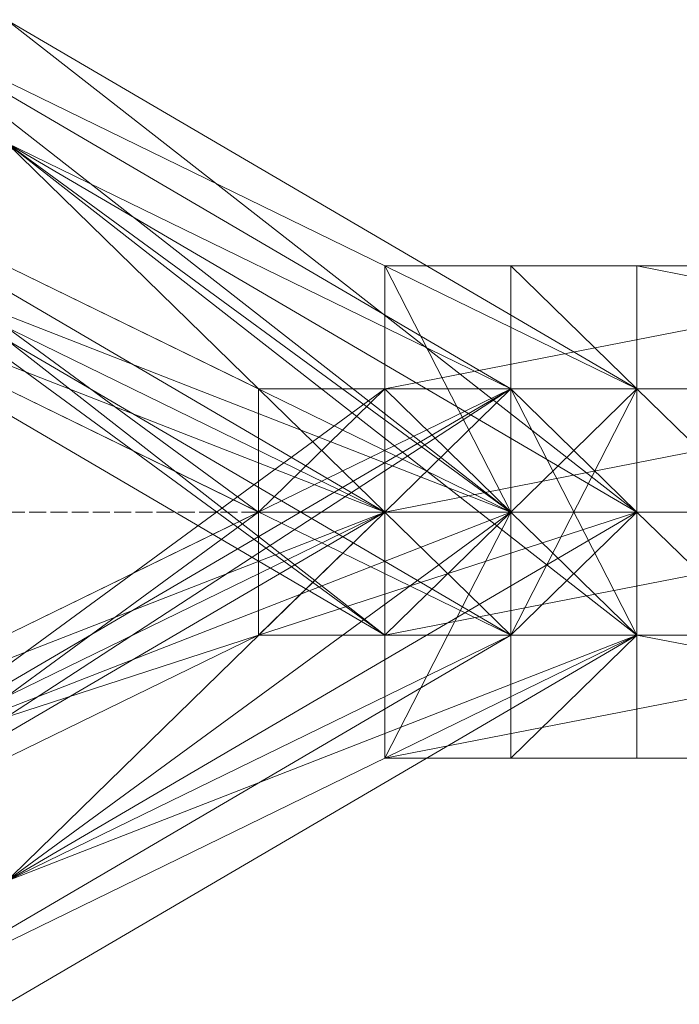
# Model space of a CAD drawing. Units: millimetres. Extents: x 62463 to 77891, y -23173 to -12655.
# Drawn here: x 64052 to 64083, y -19903 to -19856 of the extents above; entities that cross this region are included whole.
import ezdxf

# ---------------------------------------------------------------- set-up
doc = ezdxf.new("R2010")
doc.units = ezdxf.units.MM
doc.linetypes.add('PDF_IMPORT', pattern=[1, 0.8, -0.2])
doc.layers.add('МАФЫ НАШИ', color=250, linetype='Continuous', lineweight=25)

# ---------------------------------------------------------------- blocks, each defined once
blk = doc.blocks.new('прть')
at = {"layer": 'МАФЫ НАШИ', "color": 7, "lineweight": 13}
for p, q in [((64045.355, -19856.321), (64075.035, -19873.699)), ((64075.035, -19879.492), (64045.355, -19856.321)), ((64045.355, -19856.321), (64080.971, -19873.699)), ((64075.035, -19873.699), (64045.355, -19856.321)), ((64045.355, -19856.321), (64080.971, -19873.699)), ((64080.971, -19873.699), (64045.355, -19856.321)), ((64051.291, -19856.321), (64080.971, -19879.492)), ((64080.971, -19873.699), (64051.291, -19856.321)), ((64051.291, -19856.321), (64080.971, -19879.492)), ((64080.971, -19879.492), (64051.291, -19856.321)), ((64039.419, -19862.113), (64069.099, -19879.492)), ((64069.099, -19885.285), (64039.419, -19862.113)), ((64039.419, -19862.113), (64069.099, -19879.492)), ((64075.035, -19879.492), (64039.419, -19862.113)), ((64039.419, -19862.113), (64063.163, -19879.492)), ((64063.163, -19873.699), (64039.419, -19862.113)), ((64039.419, -19862.113), (64063.163, -19873.699)), ((64063.163, -19879.492), (64039.419, -19862.113)), ((64039.419, -19862.113), (64063.163, -19873.699)), ((64063.163, -19873.699), (64039.419, -19862.113)), ((64039.419, -19862.113), (64063.163, -19873.699)), ((64051.291, -19862.113), (64080.971, -19885.285)), ((64080.971, -19879.492), (64051.291, -19862.113)), ((64051.291, -19862.113), (64080.971, -19885.285)), ((64075.035, -19885.285), (64051.291, -19862.113)), ((64075.035, -19873.699), (64051.291, -19862.113)), ((64051.291, -19862.113), (64075.035, -19873.699)), ((64075.035, -19879.492), (64051.291, -19862.113)), ((64051.291, -19862.113), (64075.035, -19879.492)), ((64075.035, -19873.699), (64051.291, -19862.113)), ((64051.291, -19862.113), (64075.035, -19873.699)), ((64075.035, -19873.699), (64051.291, -19862.113)), ((64039.419, -19867.906), (64075.035, -19885.285)), ((64069.099, -19885.285), (64039.419, -19867.906)), ((64039.419, -19867.906), (64069.099, -19879.492)), ((64063.163, -19879.492), (64039.419, -19867.906)), ((64069.099, -19879.492), (64039.419, -19867.906)), ((64039.419, -19867.906), (64063.163, -19879.492)), ((64045.355, -19867.906), (64075.035, -19885.285)), ((64075.035, -19885.285), (64045.355, -19867.906)), ((64045.355, -19867.906), (64075.035, -19885.285)), ((64075.035, -19885.285), (64045.355, -19867.906)), ((64069.099, -19879.492), (64045.355, -19867.906)), ((64045.355, -19867.906), (64075.035, -19879.492)), ((64069.099, -19879.492), (64045.355, -19867.906)), ((64045.355, -19867.906), (64069.099, -19879.492)), ((64069.099, -19879.492), (64045.355, -19867.906)), ((64045.355, -19867.906), (64069.099, -19879.492)), ((64045.355, -19867.906), (64075.035, -19879.492)), ((64069.099, -19885.285), (64045.355, -19867.906)), ((64045.355, -19867.906), (64069.099, -19879.492)), ((64069.099, -19879.492), (64045.355, -19867.906)), ((64075.035, -19879.492), (64069.099, -19867.906)), ((64069.099, -19867.906), (64069.099, -19873.699)), ((64069.099, -19867.906), (64075.035, -19867.906)), ((64069.099, -19873.699), (64069.099, -19867.906)), ((64069.099, -19867.906), (64069.099, -19873.699)), ((64069.099, -19873.699), (64069.099, -19867.906)), ((64069.099, -19867.906), (64069.099, -19873.699)), ((64069.099, -19867.906), (64075.035, -19867.906)), ((64075.035, -19867.906), (64069.099, -19867.906)), ((64069.099, -19867.906), (64069.099, -19873.699)), ((64069.099, -19873.699), (64069.099, -19867.906)), ((64069.099, -19867.906), (64075.035, -19867.906)), ((64075.035, -19867.906), (64069.099, -19867.906)), ((64069.099, -19867.906), (64075.035, -19867.906)), ((64075.035, -19867.906), (64069.099, -19867.906)), ((64069.099, -19867.906), (64069.099, -19873.699)), ((64069.099, -19873.699), (64069.099, -19867.906)), ((64075.035, -19867.906), (64069.099, -19867.906)), ((64069.099, -19867.906), (64075.035, -19867.906)), ((64104.714, -19867.906), (64069.099, -19867.906)), ((64069.099, -19867.906), (64098.778, -19867.906)), ((64098.778, -19867.906), (64069.099, -19873.699)), ((64069.099, -19867.906), (64069.099, -19867.906)), ((64075.035, -19867.906), (64075.035, -19873.699)), ((64075.035, -19879.492), (64075.035, -19867.906)), ((64075.035, -19867.906), (64075.035, -19879.492)), ((64075.035, -19873.699), (64075.035, -19867.906)), ((64075.035, -19867.906), (64080.971, -19873.699)), ((64075.035, -19867.906), (64075.035, -19867.906)), ((64080.971, -19873.699), (64075.035, -19867.906)), ((64075.035, -19867.906), (64080.971, -19867.906)), ((64080.971, -19867.906), (64075.035, -19867.906)), ((64075.035, -19867.906), (64080.971, -19867.906)), ((64075.035, -19867.906), (64080.971, -19867.906)), ((64080.971, -19867.906), (64075.035, -19867.906)), ((64075.035, -19867.906), (64080.971, -19867.906)), ((64080.971, -19867.906), (64075.035, -19867.906)), ((64075.035, -19867.906), (64104.714, -19867.906)), ((64110.65, -19867.906), (64075.035, -19867.906)), ((64075.035, -19867.906), (64104.714, -19867.906)), ((64104.714, -19867.906), (64075.035, -19867.906)), ((64075.035, -19867.906), (64075.035, -19867.906)), ((64075.035, -19867.906), (64075.035, -19867.906)), ((64075.035, -19867.906), (64075.035, -19867.906)), ((64080.971, -19867.906), (64080.971, -19873.699)), ((64080.971, -19867.906), (64080.971, -19867.906)), ((64080.971, -19873.699), (64080.971, -19867.906)), ((64080.971, -19867.906), (64080.971, -19873.699)), ((64110.65, -19873.699), (64080.971, -19867.906)), ((64080.971, -19867.906), (64110.65, -19867.906)), ((64110.65, -19867.906), (64080.971, -19867.906)), ((64080.971, -19867.906), (64110.65, -19867.906)), ((64080.971, -19867.906), (64080.971, -19867.906)), ((64039.419, -19891.078), (64075.035, -19873.699)), ((64039.419, -19896.871), (64075.035, -19873.699)), ((64075.035, -19873.699), (64039.419, -19891.078)), ((64045.355, -19891.078), (64075.035, -19873.699)), ((64075.035, -19873.699), (64045.355, -19891.078)), ((64045.355, -19891.078), (64075.035, -19873.699)), ((64045.355, -19891.078), (64069.099, -19873.699)), ((64063.163, -19879.492), (64063.163, -19873.699)), ((64063.163, -19873.699), (64063.163, -19879.492)), ((64063.163, -19873.699), (64063.163, -19879.492)), ((64063.163, -19879.492), (64069.099, -19873.699)), ((64069.099, -19873.699), (64063.163, -19879.492)), ((64063.163, -19879.492), (64063.163, -19873.699)), ((64063.163, -19873.699), (64063.163, -19879.492)), ((64063.163, -19879.492), (64063.163, -19873.699)), ((64063.163, -19873.699), (64069.099, -19873.699)), ((64063.163, -19873.699), (64069.099, -19873.699)), ((64069.099, -19873.699), (64063.163, -19879.492)), ((64069.099, -19873.699), (64063.163, -19873.699)), ((64063.163, -19873.699), (64063.163, -19873.699)), ((64063.163, -19873.699), (64063.163, -19873.699)), ((64063.163, -19873.699), (64063.163, -19873.699)), ((64075.035, -19873.699), (64069.099, -19879.492)), ((64069.099, -19879.492), (64069.099, -19873.699)), ((64069.099, -19873.699), (64075.035, -19879.492)), ((64075.035, -19879.492), (64069.099, -19873.699)), ((64069.099, -19873.699), (64075.035, -19879.492)), ((64069.099, -19873.699), (64069.099, -19879.492)), ((64069.099, -19873.699), (64069.099, -19879.492)), ((64069.099, -19873.699), (64069.099, -19879.492)), ((64069.099, -19879.492), (64069.099, -19873.699)), ((64069.099, -19873.699), (64069.099, -19873.699)), ((64069.099, -19873.699), (64098.778, -19873.699)), ((64098.778, -19873.699), (64069.099, -19879.492)), ((64098.778, -19873.699), (64069.099, -19873.699)), ((64069.099, -19873.699), (64098.778, -19873.699)), ((64098.778, -19873.699), (64069.099, -19873.699)), ((64069.099, -19873.699), (64098.778, -19873.699)), ((64075.035, -19873.699), (64069.099, -19879.492)), ((64069.099, -19879.492), (64075.035, -19873.699)), ((64069.099, -19879.492), (64069.099, -19873.699)), ((64069.099, -19873.699), (64069.099, -19879.492)), ((64069.099, -19873.699), (64069.099, -19873.699)), ((64069.099, -19873.699), (64069.099, -19873.699)), ((64069.099, -19873.699), (64069.099, -19873.699)), ((64075.035, -19873.699), (64075.035, -19879.492)), ((64080.971, -19873.699), (64075.035, -19873.699)), ((64075.035, -19873.699), (64080.971, -19879.492)), ((64075.035, -19873.699), (64075.035, -19873.699)), ((64075.035, -19873.699), (64080.971, -19873.699)), ((64080.971, -19873.699), (64075.035, -19879.492)), ((64075.035, -19879.492), (64075.035, -19873.699)), ((64080.971, -19873.699), (64075.035, -19873.699)), ((64075.035, -19873.699), (64075.035, -19879.492)), ((64075.035, -19879.492), (64075.035, -19873.699)), ((64075.035, -19879.492), (64080.971, -19873.699)), ((64075.035, -19885.285), (64080.971, -19873.699)), ((64080.971, -19873.699), (64075.035, -19885.285)), ((64080.971, -19885.285), (64075.035, -19873.699)), ((64075.035, -19873.699), (64080.971, -19885.285)), ((64080.971, -19885.285), (64075.035, -19873.699)), ((64075.035, -19873.699), (64075.035, -19885.285)), ((64075.035, -19885.285), (64075.035, -19873.699)), ((64075.035, -19873.699), (64080.971, -19879.492)), ((64080.971, -19879.492), (64075.035, -19873.699)), ((64075.035, -19873.699), (64075.035, -19885.285)), ((64075.035, -19879.492), (64075.035, -19873.699)), ((64075.035, -19873.699), (64075.035, -19873.699)), ((64075.035, -19873.699), (64075.035, -19873.699)), ((64075.035, -19873.699), (64075.035, -19873.699)), ((64075.035, -19873.699), (64075.035, -19873.699)), ((64075.035, -19873.699), (64075.035, -19873.699)), ((64075.035, -19873.699), (64075.035, -19873.699)), ((64080.971, -19879.492), (64080.971, -19873.699)), ((64080.971, -19879.492), (64080.971, -19873.699)), ((64080.971, -19873.699), (64080.971, -19879.492)), ((64080.971, -19873.699), (64080.971, -19879.492)), ((64080.971, -19879.492), (64080.971, -19873.699)), ((64086.907, -19879.492), (64080.971, -19873.699)), ((64080.971, -19873.699), (64086.907, -19873.699)), ((64086.907, -19873.699), (64080.971, -19873.699)), ((64080.971, -19873.699), (64086.907, -19873.699)), ((64116.586, -19873.699), (64080.971, -19873.699)), ((64080.971, -19873.699), (64110.65, -19873.699)), ((64110.65, -19873.699), (64080.971, -19873.699)), ((64080.971, -19873.699), (64110.65, -19873.699)), ((64080.971, -19873.699), (64080.971, -19879.492)), ((64086.907, -19873.699), (64080.971, -19873.699)), ((64080.971, -19873.699), (65262.221, -19873.699)), ((64080.971, -19873.699), (65262.221, -19873.699)), ((65262.221, -19873.699), (64080.971, -19873.699)), ((64080.971, -19873.699), (65262.221, -19873.699)), ((65262.221, -19873.699), (64080.971, -19873.699)), ((64080.971, -19873.699), (65262.221, -19879.492)), ((65262.221, -19879.492), (64080.971, -19873.699)), ((64080.971, -19873.699), (64080.971, -19879.492)), ((65262.221, -19879.492), (64080.971, -19873.699)), ((64080.971, -19873.699), (64080.971, -19873.699)), ((64080.971, -19873.699), (64080.971, -19873.699)), ((64080.971, -19873.699), (64080.971, -19873.699)), ((64080.971, -19873.699), (64080.971, -19873.699)), ((64069.099, -19879.492), (64039.419, -19896.871)), ((64039.419, -19896.871), (64069.099, -19879.492)), ((64069.099, -19879.492), (64039.419, -19896.871)), ((64039.419, -19896.871), (64063.163, -19879.492)), ((64063.163, -19879.492), (64039.419, -19896.871)), ((64039.419, -19891.078), (64063.163, -19879.492)), ((64069.099, -19879.492), (64039.419, -19891.078)), ((64063.163, -19879.492), (64039.419, -19891.078)), ((64039.419, -19891.078), (64069.099, -19879.492)), ((64080.971, -19879.492), (64045.355, -19891.078)), ((64045.355, -19902.663), (64069.099, -19879.492)), ((64069.099, -19879.492), (64045.355, -19891.078)), ((64045.355, -19891.078), (64069.099, -19879.492)), ((64075.035, -19879.492), (64045.355, -19891.078)), ((64045.355, -19891.078), (64069.099, -19879.492)), ((64069.099, -19879.492), (64045.355, -19891.078)), ((64069.099, -19879.492), (64045.355, -19891.078)), ((64045.355, -19891.078), (64069.099, -19879.492)), ((64069.099, -19879.492), (64045.355, -19891.078)), ((64045.355, -19891.078), (64075.035, -19879.492)), ((64051.291, -19896.871), (64080.971, -19879.492)), ((64080.971, -19879.492), (64051.291, -19896.871)), ((64051.291, -19896.871), (64080.971, -19879.492)), ((64051.291, -19896.871), (64075.035, -19879.492)), ((64075.035, -19879.492), (64051.291, -19896.871)), ((64069.099, -19879.492), (64063.163, -19879.492)), ((64063.163, -19879.492), (64063.163, -19885.285)), ((64063.163, -19879.492), (64063.163, -19885.285)), ((64063.163, -19885.285), (64063.163, -19879.492)), ((64063.163, -19879.492), (64069.099, -19879.492)), ((64069.099, -19879.492), (64063.163, -19879.492)), ((64063.163, -19879.492), (64069.099, -19879.492)), ((64069.099, -19879.492), (64063.163, -19885.285)), ((64063.163, -19885.285), (64063.163, -19879.492)), ((64063.163, -19879.492), (64069.099, -19879.492)), ((64069.099, -19879.492), (64063.163, -19879.492)), ((64063.163, -19879.492), (64063.163, -19885.285)), ((64063.163, -19885.285), (64063.163, -19879.492)), ((64063.163, -19879.492), (64069.099, -19879.492)), ((64069.099, -19879.492), (64063.163, -19885.285)), ((64063.163, -19879.492), (64069.099, -19879.492)), ((64069.099, -19879.492), (64063.163, -19879.492)), ((64069.099, -19879.492), (64063.163, -19879.492)), ((64063.163, -19879.492), (64069.099, -19879.492)), ((64063.163, -19879.492), (64063.163, -19879.492)), ((64063.163, -19879.492), (64063.163, -19879.492)), ((64063.163, -19879.492), (64063.163, -19879.492)), ((64063.163, -19879.492), (64063.163, -19879.492)), ((64063.163, -19879.492), (64063.163, -19879.492)), ((64069.099, -19879.492), (64069.099, -19885.285)), ((64069.099, -19879.492), (64075.035, -19879.492)), ((64069.099, -19879.492), (64075.035, -19885.285)), ((64069.099, -19885.285), (64075.035, -19879.492)), ((64069.099, -19891.078), (64075.035, -19879.492)), ((64075.035, -19879.492), (64069.099, -19885.285)), ((64069.099, -19885.285), (64075.035, -19879.492)), ((64075.035, -19879.492), (64069.099, -19879.492)), ((64069.099, -19879.492), (64069.099, -19885.285)), ((64075.035, -19885.285), (64069.099, -19879.492)), ((64075.035, -19879.492), (64069.099, -19879.492)), ((64069.099, -19879.492), (64075.035, -19879.492)), ((64075.035, -19879.492), (64069.099, -19879.492)), ((64069.099, -19879.492), (64075.035, -19879.492)), ((64075.035, -19879.492), (64069.099, -19879.492)), ((64069.099, -19879.492), (64069.099, -19885.285)), ((64069.099, -19885.285), (64069.099, -19879.492)), ((64069.099, -19879.492), (64098.778, -19879.492)), ((64098.778, -19879.492), (64069.099, -19885.285)), ((64075.035, -19879.492), (64069.099, -19879.492)), ((64069.099, -19879.492), (64069.099, -19885.285)), ((64075.035, -19879.492), (64069.099, -19879.492)), ((64069.099, -19879.492), (64069.099, -19885.285)), ((64069.099, -19885.285), (64069.099, -19879.492)), ((64069.099, -19879.492), (64075.035, -19879.492)), ((64069.099, -19879.492), (64069.099, -19879.492)), ((64069.099, -19879.492), (64069.099, -19879.492)), ((64069.099, -19879.492), (64069.099, -19879.492)), ((64069.099, -19879.492), (64069.099, -19879.492)), ((64069.099, -19879.492), (64069.099, -19879.492)), ((64069.099, -19879.492), (64069.099, -19879.492)), ((64069.099, -19879.492), (64069.099, -19879.492)), ((64069.099, -19879.492), (64069.099, -19879.492)), ((64075.035, -19879.492), (64075.035, -19891.078)), ((64075.035, -19879.492), (64075.035, -19885.285)), ((64075.035, -19885.285), (64075.035, -19879.492)), ((64080.971, -19885.285), (64075.035, -19879.492)), ((64075.035, -19879.492), (64080.971, -19879.492)), ((64080.971, -19879.492), (64075.035, -19879.492)), ((64080.971, -19879.492), (64075.035, -19879.492)), ((64075.035, -19879.492), (64080.971, -19885.285)), ((64075.035, -19885.285), (64075.035, -19879.492)), ((64075.035, -19879.492), (64075.035, -19891.078)), ((64075.035, -19885.285), (64080.971, -19879.492)), ((64080.971, -19879.492), (64075.035, -19885.285)), ((64075.035, -19885.285), (64075.035, -19879.492)), ((64075.035, -19885.285), (64075.035, -19879.492)), ((64075.035, -19879.492), (64075.035, -19879.492)), ((64075.035, -19879.492), (64075.035, -19879.492)), ((64075.035, -19879.492), (64075.035, -19879.492)), ((64075.035, -19879.492), (64075.035, -19879.492)), ((64075.035, -19879.492), (64075.035, -19879.492)), ((64075.035, -19879.492), (64075.035, -19879.492)), ((64080.971, -19885.285), (64080.971, -19879.492)), ((64080.971, -19879.492), (64080.971, -19885.285)), ((64080.971, -19879.492), (64080.971, -19885.285)), ((64080.971, -19885.285), (64080.971, -19879.492)), ((64080.971, -19879.492), (64080.971, -19885.285)), ((64080.971, -19885.285), (64080.971, -19879.492)), ((64080.971, -19885.285), (64080.971, -19879.492)), ((64080.971, -19879.492), (64080.971, -19885.285)), ((64086.907, -19885.285), (64080.971, -19879.492)), ((64080.971, -19879.492), (64086.907, -19879.492)), ((64080.971, -19879.492), (64080.971, -19885.285)), ((64080.971, -19879.492), (65262.221, -19879.492)), ((64080.971, -19879.492), (65262.221, -19879.492)), ((65262.221, -19879.492), (64080.971, -19879.492)), ((64080.971, -19879.492), (65262.221, -19879.492)), ((65262.221, -19879.492), (64080.971, -19879.492)), ((64080.971, -19879.492), (65262.221, -19879.492)), ((65262.221, -19879.492), (64080.971, -19879.492)), ((64080.971, -19879.492), (65262.221, -19879.492)), ((65262.221, -19879.492), (64080.971, -19879.492)), ((64080.971, -19879.492), (64080.971, -19885.285)), ((65262.221, -19885.285), (64080.971, -19879.492)), ((64080.971, -19879.492), (64080.971, -19879.492)), ((64080.971, -19879.492), (64080.971, -19879.492)), ((64080.971, -19879.492), (64080.971, -19879.492)), ((64080.971, -19879.492), (64080.971, -19879.492)), ((64063.163, -19885.285), (64039.419, -19896.871)), ((64039.419, -19896.871), (64063.163, -19885.285)), ((64063.163, -19885.285), (64039.419, -19896.871)), ((64039.419, -19896.871), (64063.163, -19885.285)), ((64063.163, -19885.285), (64039.419, -19896.871)), ((64075.035, -19885.285), (64045.355, -19902.663)), ((64045.355, -19902.663), (64075.035, -19885.285)), ((64080.971, -19885.285), (64045.355, -19902.663)), ((64045.355, -19902.663), (64075.035, -19885.285)), ((64075.035, -19885.285), (64045.355, -19902.663)), ((64080.971, -19885.285), (64051.291, -19902.663)), ((64051.291, -19902.663), (64080.971, -19885.285)), ((64080.971, -19885.285), (64051.291, -19896.871)), ((64080.971, -19885.285), (64051.291, -19902.663)), ((64051.291, -19902.663), (64080.971, -19885.285)), ((64051.291, -19896.871), (64075.035, -19885.285)), ((64075.035, -19885.285), (64051.291, -19896.871)), ((64051.291, -19896.871), (64075.035, -19885.285)), ((64075.035, -19885.285), (64051.291, -19896.871)), ((64051.291, -19896.871), (64075.035, -19885.285)), ((64063.163, -19885.285), (64069.099, -19885.285)), ((64069.099, -19885.285), (64063.163, -19885.285)), ((64063.163, -19885.285), (64069.099, -19885.285)), ((64069.099, -19885.285), (64063.163, -19885.285)), ((64063.163, -19885.285), (64069.099, -19885.285)), ((64063.163, -19885.285), (64063.163, -19885.285)), ((64063.163, -19885.285), (64063.163, -19885.285)), ((64063.163, -19885.285), (64063.163, -19885.285)), ((64063.163, -19885.285), (64063.163, -19885.285)), ((64075.035, -19885.285), (64069.099, -19885.285)), ((64069.099, -19891.078), (64069.099, -19885.285)), ((64069.099, -19885.285), (64075.035, -19885.285)), ((64069.099, -19891.078), (64069.099, -19885.285)), ((64069.099, -19885.285), (64069.099, -19891.078)), ((64069.099, -19885.285), (64069.099, -19885.285)), ((64069.099, -19885.285), (64069.099, -19891.078)), ((64069.099, -19891.078), (64069.099, -19885.285)), ((64069.099, -19891.078), (64069.099, -19885.285)), ((64069.099, -19885.285), (64069.099, -19891.078)), ((64069.099, -19885.285), (64098.778, -19885.285)), ((64098.778, -19885.285), (64069.099, -19891.078)), ((64098.778, -19885.285), (64069.099, -19885.285)), ((64069.099, -19885.285), (64098.778, -19885.285)), ((64069.099, -19885.285), (64069.099, -19885.285)), ((64069.099, -19885.285), (64069.099, -19885.285)), ((64069.099, -19885.285), (64069.099, -19885.285)), ((64069.099, -19885.285), (64069.099, -19885.285)), ((64080.971, -19885.285), (64075.035, -19885.285)), ((64075.035, -19885.285), (64080.971, -19885.285)), ((64075.035, -19885.285), (64075.035, -19891.078)), ((64075.035, -19891.078), (64080.971, -19885.285)), ((64080.971, -19885.285), (64075.035, -19891.078)), ((64075.035, -19891.078), (64075.035, -19885.285)), ((64080.971, -19885.285), (64075.035, -19885.285)), ((64075.035, -19891.078), (64075.035, -19885.285)), ((64075.035, -19885.285), (64080.971, -19885.285)), ((64075.035, -19885.285), (64075.035, -19885.285)), ((64075.035, -19885.285), (64075.035, -19885.285)), ((64075.035, -19885.285), (64075.035, -19885.285)), ((64075.035, -19885.285), (64075.035, -19885.285)), ((64075.035, -19885.285), (64075.035, -19885.285)), ((64075.035, -19885.285), (64075.035, -19885.285)), ((64080.971, -19885.285), (64080.971, -19885.285)), ((64080.971, -19891.078), (64080.971, -19885.285)), ((64080.971, -19885.285), (64080.971, -19891.078)), ((64086.907, -19885.285), (64080.971, -19885.285)), ((64080.971, -19885.285), (64086.907, -19885.285)), ((64080.971, -19885.285), (64080.971, -19891.078)), ((64080.971, -19891.078), (64080.971, -19885.285)), ((64080.971, -19885.285), (64080.971, -19891.078)), ((64080.971, -19891.078), (64080.971, -19885.285)), ((64110.65, -19891.078), (64080.971, -19885.285)), ((64080.971, -19885.285), (64110.65, -19885.285)), ((64080.971, -19885.285), (65262.221, -19885.285)), ((64080.971, -19885.285), (65262.221, -19885.285)), ((65262.221, -19885.285), (64080.971, -19885.285)), ((64080.971, -19885.285), (65262.221, -19885.285)), ((65262.221, -19885.285), (64080.971, -19885.285)), ((64080.971, -19885.285), (65262.221, -19885.285)), ((65262.221, -19885.285), (64080.971, -19885.285)), ((64080.971, -19885.285), (65262.221, -19885.285)), ((65262.221, -19885.285), (64080.971, -19885.285)), ((64080.971, -19885.285), (64086.907, -19885.285)), ((65262.221, -19885.285), (64080.971, -19885.285)), ((64080.971, -19885.285), (64080.971, -19885.285)), ((64080.971, -19885.285), (64080.971, -19885.285)), ((64080.971, -19885.285), (64080.971, -19885.285)), ((64080.971, -19885.285), (64080.971, -19885.285)), ((64080.971, -19885.285), (64080.971, -19885.285)), ((64075.035, -19891.078), (64069.099, -19891.078)), ((64069.099, -19891.078), (64075.035, -19891.078)), ((64075.035, -19891.078), (64069.099, -19891.078)), ((64075.035, -19891.078), (64069.099, -19891.078)), ((64069.099, -19891.078), (64075.035, -19891.078)), ((64069.099, -19891.078), (64075.035, -19891.078)), ((64075.035, -19891.078), (64069.099, -19891.078)), ((64069.099, -19891.078), (64098.778, -19891.078)), ((64098.778, -19891.078), (64069.099, -19891.078)), ((64069.099, -19891.078), (64098.778, -19891.078)), ((64069.099, -19891.078), (64069.099, -19891.078)), ((64069.099, -19891.078), (64069.099, -19891.078)), ((64069.099, -19891.078), (64069.099, -19891.078)), ((64075.035, -19891.078), (64075.035, -19891.078)), ((64080.971, -19891.078), (64075.035, -19891.078)), ((64075.035, -19891.078), (64080.971, -19891.078)), ((64080.971, -19891.078), (64075.035, -19891.078)), ((64075.035, -19891.078), (64080.971, -19891.078)), ((64075.035, -19891.078), (64075.035, -19891.078)), ((64098.778, -19891.078), (64075.035, -19891.078)), ((64075.035, -19891.078), (64104.714, -19891.078)), ((64104.714, -19891.078), (64075.035, -19891.078)), ((64075.035, -19891.078), (64104.714, -19891.078)), ((64075.035, -19891.078), (64075.035, -19891.078)), ((64075.035, -19891.078), (64075.035, -19891.078)), ((64075.035, -19891.078), (64075.035, -19891.078)), ((64075.035, -19891.078), (64075.035, -19891.078)), ((64104.714, -19891.078), (64080.971, -19891.078)), ((64080.971, -19891.078), (64110.65, -19891.078)), ((64110.65, -19891.078), (64080.971, -19891.078)), ((64080.971, -19891.078), (64110.65, -19891.078)), ((64110.65, -19891.078), (64080.971, -19891.078)), ((64080.971, -19891.078), (64110.65, -19891.078)), ((64080.971, -19891.078), (64080.971, -19891.078))]:
    blk.add_line(p, q, dxfattribs=at)
at = {"layer": 'МАФЫ НАШИ', "color": 7, "linetype": 'PDF_IMPORT', "lineweight": 13}
for p, q in [((64069.099, -19891.078), (64069.099, -19867.906)), ((64069.099, -19867.906), (64080.971, -19867.906)), ((64069.099, -19885.285), (64069.099, -19867.906)), ((64075.035, -19867.906), (64110.65, -19867.906)), ((64080.971, -19885.285), (64080.971, -19873.699)), ((64080.971, -19873.699), (64080.971, -19891.078)), ((64063.163, -19879.492), (64033.483, -19879.492))]:
    blk.add_line(p, q, dxfattribs=at)

msp = doc.modelspace()

# ---------------------------------------------------------------- block references
at = {"layer": 'МАФЫ НАШИ'}
msp.add_blockref('прть', (0, 0), dxfattribs=at)

doc.saveas('drawing.dxf')
